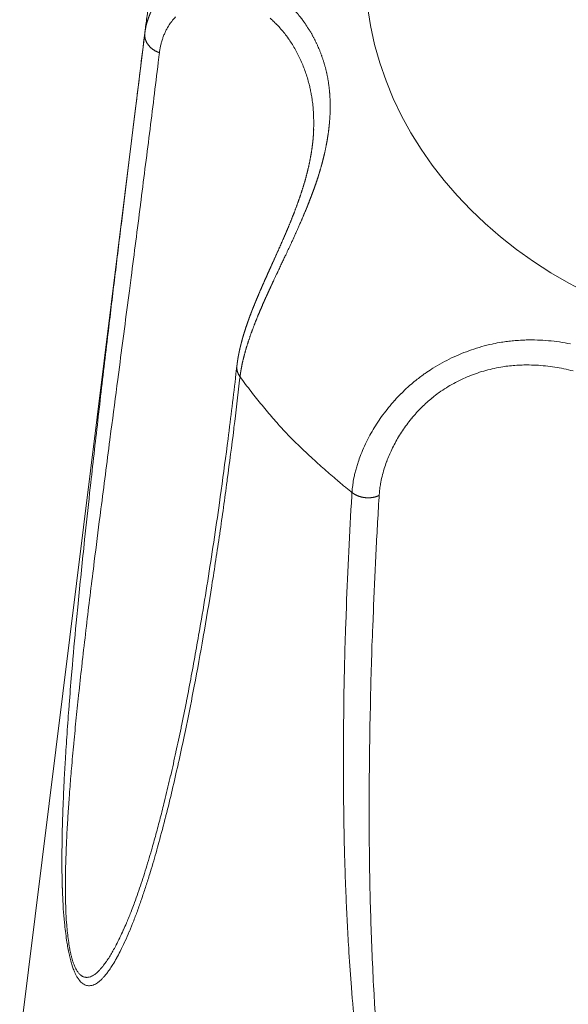
# Model space of a CAD drawing. Units: millimetres. Extents: x -283 to 3357, y -1635 to 3736.
# Drawn here: x 1210 to 1215, y -327 to -318 of the extents above; entities that cross this region are included whole.
import ezdxf

# ---------------------------------------------------------------- set-up
doc = ezdxf.new("R2010")
doc.units = ezdxf.units.MM
doc.header["$LTSCALE"] = 254
doc.layers.get('0').update_dxf_attribs({"lineweight": 0})
doc.layers.add('Visible Edges(A H Standard)', color=7, linetype='Continuous', lineweight=0)
doc.layers.add('Visible Tangent Edges(A H Standard)', color=7, linetype='Continuous', lineweight=0)

# ---------------------------------------------------------------- blocks, each defined once
blk = doc.blocks.new('グループ-29')
at = {"layer": 'Visible Edges(A H Standard)', "color": 0, "lineweight": 0}
blk.add_line((-306.197, -1378.8116), (-307.3197, -1387.8585), dxfattribs=at)
at = {"layer": 'Visible Edges(A H Standard)', "color": 0, "lineweight": 0, "flags": 128}
for points in [[(-306.197, -1378.8116, -0.006575), (-306.1793, -1378.6832), (-306.1779, -1378.6741, -0.008741), (-306.1532, -1378.5281), (-306.1513, -1378.5177, -0.008706), (-306.1173, -1378.352, -0.008667), (-306.0775, -1378.1877, -0.008617), (-306.0322, -1378.025, -0.008566), (-305.9813, -1377.864, -0.008507), (-305.9251, -1377.705), (-305.9248, -1377.7043, -0.008442), (-305.8637, -1377.5487), (-305.8634, -1377.5481, -0.008242), (-305.7977, -1377.3958), (-305.7972, -1377.3946)], [(-305.3797, -1381.827), (-305.3881, -1381.9007, -0.003801), (-305.4588, -1382.4799), (-305.4666, -1382.5401, -0.002477), (-305.5284, -1382.9982), (-305.5359, -1383.0518, -0.002841), (-305.587, -1383.4022), (-305.5874, -1383.4048, -0.001512), (-305.6407, -1383.7497), (-305.6409, -1383.751, -0.003295), (-305.6971, -1384.0927), (-305.7071, -1384.151, -0.001846), (-305.7464, -1384.3755), (-305.7466, -1384.3766, -0.001997), (-305.7872, -1384.5987, -0.002169), (-305.8297, -1384.8204), (-305.8311, -1384.8275, -0.00266), (-305.8773, -1385.0569), (-305.8791, -1385.0654, -0.002626), (-305.9242, -1385.2772), (-305.9246, -1385.2792, -0.002985), (-305.9712, -1385.4867), (-305.9716, -1385.4888, -0.003382), (-306.0198, -1385.6915), (-306.0264, -1385.718, -0.003852), (-306.0641, -1385.8669), (-306.0647, -1385.8695, -0.002052), (-306.1028, -1386.0128), (-306.1031, -1386.0138, -0.004758), (-306.1426, -1386.1546), (-306.1495, -1386.1786, -0.002797), (-306.1769, -1386.2709), (-306.1772, -1386.2717, -0.003044), (-306.2052, -1386.3621), (-306.2054, -1386.3629, -0.00335), (-306.234, -1386.4512), (-306.2343, -1386.4522, -0.003789), (-306.2635, -1386.538), (-306.2639, -1386.5392, -0.004332), (-306.2936, -1386.6222), (-306.2976, -1386.6333, -0.005033), (-306.3205, -1386.6936), (-306.3223, -1386.6983, -0.002781), (-306.3424, -1386.7489, -0.005047), (-306.3633, -1386.7992), (-306.3657, -1386.8049), (-306.3667, -1386.8072)]]:
    blk.add_lwpolyline(points, format="xyb", dxfattribs=at)
at = {"layer": 'Visible Edges(A H Standard)', "color": 0, "lineweight": 0}
blk.add_rational_spline([(-304.6942, -1379.7181), (-304.6944, -1379.7215), (-304.6945, -1379.7249), (-304.696, -1379.7637), (-304.6997, -1379.8023), (-304.6999, -1379.8045), (-304.7001, -1379.8067), (-304.7034, -1379.8409), (-304.7079, -1379.8749), (-304.7125, -1379.909), (-304.7184, -1379.9428), (-304.7184, -1379.9432), (-304.7185, -1379.9436), (-304.7245, -1379.9782), (-304.7316, -1380.0125), (-304.7319, -1380.0138), (-304.7322, -1380.015), (-304.7391, -1380.0484), (-304.7472, -1380.0815), (-304.7473, -1380.0819), (-304.7474, -1380.0824), (-304.7553, -1380.1146), (-304.764, -1380.1466), (-304.7727, -1380.1786), (-304.7823, -1380.2104), (-304.7826, -1380.2111), (-304.7828, -1380.2119), (-304.7928, -1380.2452), (-304.8037, -1380.2783), (-304.8037, -1380.2785), (-304.8038, -1380.2788), (-304.8148, -1380.3124), (-304.8266, -1380.3458), (-304.8266, -1380.346), (-304.8267, -1380.3462), (-304.8386, -1380.3801), (-304.8511, -1380.4137), (-304.8513, -1380.4143), (-304.8516, -1380.4149), (-304.864, -1380.4481), (-304.8769, -1380.4812), (-304.8899, -1380.5142), (-304.9033, -1380.5471), (-304.9036, -1380.5478), (-304.9039, -1380.5486), (-304.9179, -1380.583), (-304.9324, -1380.6172), (-304.9329, -1380.6184), (-304.9335, -1380.6197), (-304.9473, -1380.6524), (-304.9615, -1380.685), (-304.9756, -1380.7175), (-304.99, -1380.75), (-304.99, -1380.7501), (-304.99, -1380.7501), (-305.0044, -1380.7825), (-305.0188, -1380.8148), (-305.0333, -1380.8471), (-305.0479, -1380.8793), (-305.0635, -1380.9139), (-305.0791, -1380.9484), (-305.0911, -1380.9751), (-305.1031, -1381.0019), (-305.1151, -1381.0286), (-305.1269, -1381.055), (-305.1386, -1381.0814), (-305.1502, -1381.1078), (-305.154, -1381.1165), (-305.1579, -1381.1253), (-305.1692, -1381.1511), (-305.1803, -1381.177), (-305.1813, -1381.1794), (-305.1822, -1381.1817), (-305.1913, -1381.203), (-305.2003, -1381.2243), (-305.2092, -1381.2456), (-305.218, -1381.267), (-305.22, -1381.2721), (-305.2221, -1381.2772), (-305.235, -1381.3088), (-305.2472, -1381.3406), (-305.25, -1381.3479), (-305.2528, -1381.3551), (-305.2624, -1381.3799), (-305.2715, -1381.4049), (-305.2716, -1381.4052), (-305.2717, -1381.4055), (-305.2805, -1381.43), (-305.2891, -1381.4545), (-305.2891, -1381.4547), (-305.2892, -1381.4548), (-305.2976, -1381.479), (-305.3054, -1381.5035), (-305.3055, -1381.5038), (-305.3056, -1381.5041), (-305.3132, -1381.5279), (-305.3205, -1381.5518), (-305.3206, -1381.552), (-305.3206, -1381.5522), (-305.3278, -1381.5758), (-305.3342, -1381.5996), (-305.3353, -1381.6037), (-305.3364, -1381.6078), (-305.3407, -1381.6234), (-305.3446, -1381.639), (-305.3485, -1381.6547), (-305.3522, -1381.6704), (-305.353, -1381.6741), (-305.3539, -1381.6778), (-305.3592, -1381.7009), (-305.3637, -1381.7241), (-305.3642, -1381.727), (-305.3647, -1381.7298), (-305.3692, -1381.7534), (-305.3729, -1381.7771), (-305.3767, -1381.8008), (-305.3794, -1381.8247), (-305.3795, -1381.8256), (-305.3796, -1381.8266), (-305.3797, -1381.8268), (-305.3797, -1381.827)], [1, 1, 1, 0.99962493242, 1, 1, 1, 0.999807585969, 1, 0.999827346938, 1, 1, 1, 0.999845745263, 1, 1, 1, 0.999862718068, 1, 1, 1, 0.99990770089, 1, 0.999911993003, 1, 1, 1, 0.999929822113, 1, 1, 1, 0.999943930659, 1, 1, 1, 0.999955322464, 1, 1, 1, 0.99996461562, 1, 0.999975181934, 1, 1, 1, 0.999978640065, 1, 1, 1, 0.999989561236, 1, 0.999994045179, 1, 1, 1, 0.999997246014, 1, 0.99999909449, 1, 1, 1, 0.999999240019, 1, 1, 1, 0.999994646646, 1, 1, 1, 0.999988447694, 1, 1, 1, 0.999995653361, 1, 0.999987125721, 1, 1, 1, 0.999953834468, 1, 1, 1, 0.999944576196, 1, 1, 1, 0.999983421692, 1, 1, 1, 0.999915637966, 1, 1, 1, 0.999974983579, 1, 1, 1, 0.999874810424, 1, 1, 1, 0.999961964598, 1, 0.999959121562, 1, 1, 1, 0.999796494799, 1, 1, 1, 0.999873347825, 1, 0.99978485331, 1, 1, 1, 1, 1], degree=2, knots=[0, 0, 0, 1, 1, 2, 2, 3, 3, 4, 4, 5, 5, 6, 6, 7, 7, 8, 8, 9, 9, 10, 10, 11, 11, 12, 12, 13, 13, 14, 14, 15, 15, 16, 16, 17, 17, 18, 18, 19, 19, 20, 20, 21, 21, 22, 22, 23, 23, 24, 24, 25, 25, 26, 26, 27, 27, 28, 28, 29, 29, 30, 30, 31, 31, 32, 32, 33, 33, 34, 34, 35, 35, 36, 36, 37, 37, 38, 38, 39, 39, 40, 40, 41, 41, 42, 42, 43, 43, 44, 44, 45, 45, 46, 46, 47, 47, 48, 48, 49, 49, 50, 50, 51, 51, 52, 52, 53, 53, 54, 54, 55, 55, 56, 56, 57, 57, 58, 58, 59, 59, 60, 60, 60], dxfattribs=at)
at = {"layer": 'Visible Tangent Edges(A H Standard)', "color": 0, "lineweight": 0, "flags": 128}
for points in [[(-306.0718, -1379.0308), (-306.071, -1379.0243, -0.016822), (-306.0659, -1378.9921, -0.009086), (-306.0592, -1378.9602), (-306.059, -1378.9596, -0.018515), (-306.0503, -1378.9273), (-306.0503, -1378.9272, -0.009393), (-306.0399, -1378.8957), (-306.0399, -1378.8957, -0.019111), (-306.0278, -1378.865), (-306.0277, -1378.8649, -0.009688), (-306.0139, -1378.8352), (-306.0139, -1378.8352, -0.01966), (-305.9985, -1378.8064), (-305.9957, -1378.8017, -0.009966), (-305.9843, -1378.7832, -0.010019), (-305.9722, -1378.7651), (-305.9704, -1378.7626, -0.016273), (-305.9537, -1378.7404), (-305.9517, -1378.7378, -0.016575), (-305.9292, -1378.7117)], [(-305.0842, -1378.7224, -0.008833), (-305.0554, -1378.7482), (-305.0546, -1378.7489, -0.01352), (-305.0254, -1378.7775), (-305.0216, -1378.7815, -0.013067), (-304.9865, -1378.8197), (-304.9864, -1378.8199, -0.01264), (-304.9531, -1378.8601), (-304.953, -1378.8603, -0.012253), (-304.9215, -1378.9025), (-304.9213, -1378.9027, -0.011906), (-304.8917, -1378.9467), (-304.8916, -1378.9469, -0.011601), (-304.8638, -1378.9926), (-304.8637, -1378.9928, -0.011339), (-304.8379, -1379.0401), (-304.8378, -1379.0403, -0.01112), (-304.8139, -1379.089), (-304.8139, -1379.0892, -0.010944), (-304.7921, -1379.1392), (-304.792, -1379.1394, -0.010809), (-304.7723, -1379.1907), (-304.7722, -1379.1908, -0.010717), (-304.7546, -1379.2431), (-304.7545, -1379.2436, -0.010659), (-304.7393, -1379.2962), (-304.7375, -1379.3029, -0.010329), (-304.7277, -1379.3428, -0.005466), (-304.7193, -1379.3829), (-304.7192, -1379.3835, -0.010677), (-304.7118, -1379.425), (-304.7107, -1379.432, -0.010374), (-304.7032, -1379.488), (-304.7031, -1379.4882, -0.010061), (-304.6979, -1379.5449), (-304.6979, -1379.5452, -0.009739), (-304.6948, -1379.6026), (-304.6948, -1379.6035, -0.009407), (-304.6939, -1379.6603), (-304.6939, -1379.6611, -0.008513), (-304.6951, -1379.7163), (-304.6952, -1379.7182)], [(-306.197, -1378.8116, 0.002682), (-306.2023, -1378.8562, 0.002682)], [(-306.2023, -1378.8562, 0.000084), (-306.2853, -1379.5272), (-306.2969, -1379.6212, 0.000349), (-306.3931, -1380.4039), (-306.4117, -1380.5566, 0.000314), (-306.4697, -1381.0339, 0.000315), (-306.5271, -1381.5113), (-306.5345, -1381.5732, 0.000961), (-306.6053, -1382.1745), (-306.6177, -1382.282, 0.001112), (-306.685, -1382.8748), (-306.6948, -1382.963, 0.001541), (-306.7398, -1383.3797), (-306.7478, -1383.456, 0.000809), (-306.7751, -1383.7203, 0.001122), (-306.8014, -1383.9848), (-306.8096, -1384.0688, 0.00294), (-306.8491, -1384.5015), (-306.8565, -1384.5889, 0.002028), (-306.8781, -1384.855), (-306.879, -1384.8667, 0.002075), (-306.8968, -1385.1097), (-306.8972, -1385.1159, 0.002391), (-306.912, -1385.3466), (-306.9131, -1385.3659, 0.002408), (-306.9235, -1385.5582), (-306.9241, -1385.5686, 0.002461), (-306.9317, -1385.7401, 0.00294), (-306.9375, -1385.9117), (-306.9383, -1385.9412, 0.005045), (-306.9421, -1386.1517), (-306.9423, -1386.1789, 0.004328), (-306.9421, -1386.335, 0.005699), (-306.9389, -1386.4911), (-306.9388, -1386.4937, 0.00677), (-306.9314, -1386.6549), (-306.93, -1386.6781, 0.011024), (-306.92, -1386.8004), (-306.9177, -1386.8225, 0.00612), (-306.9086, -1386.9004), (-306.9085, -1386.9016, 0.007207), (-306.8977, -1386.9769), (-306.896, -1386.9873, 0.009087), (-306.8864, -1387.0415), (-306.8861, -1387.0434, 0.005205), (-306.8757, -1387.0936), (-306.8755, -1387.0947, 0.013778), (-306.8638, -1387.1421), (-306.8629, -1387.1454, 0.00885), (-306.851, -1387.1857), (-306.8503, -1387.1878, 0.020194), (-306.8376, -1387.2232), (-306.8362, -1387.2265, 0.009564), (-306.8243, -1387.2544), (-306.8238, -1387.2555, 0.023965), (-306.8112, -1387.2802), (-306.8084, -1387.2852, 0.014295), (-306.8, -1387.299, 0.015007), (-306.7908, -1387.3123), (-306.7892, -1387.3143, 0.036087), (-306.7755, -1387.3304), (-306.7729, -1387.333, 0.042897), (-306.7566, -1387.3468), (-306.7556, -1387.3475, 0.047274), (-306.7393, -1387.3569), (-306.7383, -1387.3574, 0.046971), (-306.7226, -1387.3629, 0.039399), (-306.7062, -1387.3656), (-306.7053, -1387.3656, 0.054523), (-306.6868, -1387.3652), (-306.6853, -1387.365, 0.048929), (-306.6643, -1387.36), (-306.6642, -1387.36, 0.040444), (-306.6441, -1387.3513), (-306.6437, -1387.3511, 0.031896), (-306.6243, -1387.339), (-306.6238, -1387.3387, 0.024515), (-306.6049, -1387.3238), (-306.6044, -1387.3234, 0.018638), (-306.5859, -1387.306), (-306.5855, -1387.3056, 0.013627), (-306.5673, -1387.2862), (-306.5646, -1387.2831, 0.016747), (-306.5424, -1387.2563), (-306.542, -1387.2558, 0.010036), (-306.5206, -1387.2269), (-306.5177, -1387.2229, 0.016003), (-306.4924, -1387.1847), (-306.4876, -1387.177, 0.012116), (-306.4554, -1387.1219), (-306.4543, -1387.1199, 0.00928), (-306.4223, -1387.0595), (-306.4189, -1387.0529, 0.009625), (-306.3828, -1386.978), (-306.3798, -1386.9715, 0.00809), (-306.3406, -1386.8823), (-306.3399, -1386.8804, 0.006826), (-306.3018, -1386.7863), (-306.3012, -1386.7847, 0.005775), (-306.2643, -1386.6862), (-306.2637, -1386.6847, 0.004885), (-306.2279, -1386.5826), (-306.2274, -1386.5813, 0.004134), (-306.1926, -1386.4759), (-306.1922, -1386.4748, 0.003512), (-306.1583, -1386.3668), (-306.1451, -1386.3237, 0.007308), (-306.0884, -1386.1284), (-306.077, -1386.0868, 0.004916), (-306.0147, -1385.8507), (-306.0136, -1385.8465, 0.004171), (-305.9577, -1385.6177, 0.003068), (-305.905, -1385.3881), (-305.9037, -1385.382, 0.003099), (-305.8512, -1385.1397), (-305.8399, -1385.0859, 0.004526), (-305.7696, -1384.7352), (-305.7611, -1384.6908, 0.004051), (-305.6806, -1384.25), (-305.6799, -1384.2456, 0.003633), (-305.6046, -1383.7947), (-305.604, -1383.7907, 0.003258), (-305.5338, -1383.3308), (-305.5332, -1383.3272, 0.002919), (-305.4677, -1382.8593), (-305.4656, -1382.8437, 0.002604), (-305.4076, -1382.3936), (-305.4059, -1382.3797, 0.00204), (-305.3554, -1381.9569), (-305.3519, -1381.9266)], [(-306.3667, -1386.8077, -0.004574), (-306.3933, -1386.8679), (-306.3943, -1386.8702, -0.00653), (-306.4244, -1386.9345), (-306.4264, -1386.9385, -0.007454), (-306.4579, -1387.0013), (-306.4623, -1387.0098, -0.009972), (-306.4869, -1387.0547), (-306.4876, -1387.0558, -0.005783), (-306.5122, -1387.0977, -0.014535), (-306.5386, -1387.1386), (-306.5452, -1387.1482, -0.01296), (-306.5671, -1387.1785), (-306.5698, -1387.1819, -0.010446), (-306.5877, -1387.2043), (-306.5881, -1387.2048, -0.01396), (-306.6062, -1387.2253), (-306.6067, -1387.2258, -0.018282), (-306.6251, -1387.2441), (-306.6278, -1387.2466, -0.024149), (-306.6421, -1387.2586), (-306.6437, -1387.2598, -0.01443), (-306.6557, -1387.2684, -0.024982), (-306.6683, -1387.276), (-306.6705, -1387.2772, -0.041227), (-306.6886, -1387.2851), (-306.691, -1387.2859, -0.049178), (-306.7091, -1387.2901), (-306.7104, -1387.2902, -0.044191), (-306.7264, -1387.2909), (-306.7283, -1387.2908, -0.051982), (-306.7405, -1387.289, -0.028315), (-306.7523, -1387.2852), (-306.7528, -1387.285, -0.055008), (-306.7647, -1387.2789), (-306.7682, -1387.2766, -0.042935), (-306.7799, -1387.2673), (-306.7809, -1387.2663, -0.021804), (-306.7894, -1387.2575, -0.019811), (-306.7972, -1387.248), (-306.7976, -1387.2475, -0.017658), (-306.8053, -1387.2365), (-306.8056, -1387.236, -0.015657), (-306.8133, -1387.2233), (-306.8136, -1387.2227, -0.014381), (-306.8212, -1387.2084), (-306.8244, -1387.2016, -0.026667), (-306.8366, -1387.173), (-306.8389, -1387.1668, -0.011913), (-306.8472, -1387.142, -0.009782), (-306.8545, -1387.1168), (-306.8547, -1387.116, -0.008434), (-306.8615, -1387.0889), (-306.8635, -1387.0804, -0.01283), (-306.8726, -1387.0361), (-306.8742, -1387.0268, -0.009685), (-306.8843, -1386.9633), (-306.8846, -1386.9614, -0.007744), (-306.8929, -1386.8937), (-306.8931, -1386.8924, -0.006593), (-306.8997, -1386.822), (-306.9014, -1386.8017, -0.011486), (-306.9078, -1386.6903), (-306.9085, -1386.6693, -0.007006), (-306.9116, -1386.5202), (-306.9117, -1386.5183, -0.005789), (-306.911, -1386.3731), (-306.9107, -1386.354, -0.00432), (-306.908, -1386.2471, -0.001545), (-306.9041, -1386.1403), (-306.9036, -1386.1289, -0.003653), (-306.8975, -1385.9993), (-306.8958, -1385.9688, -0.002867), (-306.8861, -1385.8071, -0.002381), (-306.8747, -1385.6454), (-306.8737, -1385.6329, -0.002352), (-306.8587, -1385.4462), (-306.8572, -1385.4277, -0.002211), (-306.8372, -1385.2041), (-306.8366, -1385.1979, -0.001872), (-306.8145, -1384.9716, -0.001472), (-306.7909, -1384.7455), (-306.7895, -1384.7331, -0.00135), (-306.7619, -1384.4823), (-306.7603, -1384.4677, -0.001175), (-306.7283, -1384.1907), (-306.7281, -1384.1885, -0.000948), (-306.6955, -1383.916, -0.000716), (-306.662, -1383.6436), (-306.6536, -1383.5758, -0.000929), (-306.602, -1383.1678), (-306.5942, -1383.107, -0.000335), (-306.5545, -1382.7987, -0.000231), (-306.5144, -1382.4905), (-306.5043, -1382.4127, -0.000125), (-306.4437, -1381.949), (-306.4293, -1381.8395, 0.000237), (-306.3402, -1381.1568), (-306.3248, -1381.0381, 0.000647), (-306.2417, -1380.3923), (-306.2409, -1380.3862, 0.000482), (-306.1607, -1379.7524, 0.000951), (-306.0824, -1379.1184), (-306.0736, -1379.0456), (-306.0718, -1379.0308)], [(-302.4014, -1381.6322, 0.014079), (-302.4984, -1381.6151), (-302.4986, -1381.6151, 0.014235), (-302.5969, -1381.6035), (-302.5972, -1381.6035, 0.014416), (-302.6965, -1381.5975), (-302.6967, -1381.5975, 0.014614), (-302.7967, -1381.5973), (-302.8095, -1381.5976, 0.014829), (-302.8852, -1381.602), (-302.8955, -1381.6028, 0.007457), (-302.9504, -1381.6084, 0.009669), (-303.0052, -1381.6159), (-303.0162, -1381.6176, 0.015023), (-303.0923, -1381.6319), (-303.1011, -1381.6338, 0.014626), (-303.1937, -1381.6569), (-303.1939, -1381.6569, 0.014361), (-303.2853, -1381.6855), (-303.2854, -1381.6855, 0.014213), (-303.3752, -1381.7192), (-303.3752, -1381.7193, 0.014186), (-303.4628, -1381.758), (-303.463, -1381.7581, 0.014278), (-303.5479, -1381.8016), (-303.5482, -1381.8017, 0.014492), (-303.6301, -1381.8498), (-303.6403, -1381.8562, 0.014853), (-303.6992, -1381.8956), (-303.7066, -1381.9008, 0.007604), (-303.7491, -1381.9321, 0.009567), (-303.7904, -1381.9647), (-303.796, -1381.9693, 0.011733), (-303.847, -1382.0132), (-303.8521, -1382.0179, 0.01306), (-303.9109, -1382.0739), (-303.9129, -1382.0758, 0.012726), (-303.9708, -1382.137), (-303.9712, -1382.1375, 0.012456), (-304.0251, -1382.2004), (-304.0256, -1382.201, 0.012253), (-304.0754, -1382.2653), (-304.0758, -1382.266, 0.012136), (-304.1215, -1382.3313), (-304.122, -1382.3321, 0.012111), (-304.1635, -1382.3981, 0.012155), (-304.2018, -1382.466), (-304.2038, -1382.4699, 0.015603), (-304.2408, -1382.545), (-304.2414, -1382.5464, 0.01283), (-304.2728, -1382.6206), (-304.2757, -1382.6279, 0.016164), (-304.2974, -1382.6888), (-304.3009, -1382.6997, 0.008422), (-304.313, -1382.7397), (-304.3131, -1382.7402, 0.008625), (-304.3236, -1382.7797, 0.008786), (-304.3327, -1382.8196), (-304.3346, -1382.8287, 0.018711), (-304.3446, -1382.8873), (-304.3459, -1382.8967, 0.016319), (-304.3519, -1382.9575), (-304.3521, -1382.9598)], [(-304.1093, -1382.9862, -0.010154), (-304.106, -1382.9466), (-304.1055, -1382.9412, -0.017073), (-304.0985, -1382.8909), (-304.0971, -1382.883, -0.016173), (-304.0836, -1382.8176), (-304.0833, -1382.8164, -0.015486), (-304.065, -1382.7497), (-304.0634, -1382.7445, -0.014859), (-304.043, -1382.6847), (-304.042, -1382.682, -0.010576), (-304.0207, -1382.6285, -0.01185), (-303.9971, -1382.5761), (-303.9961, -1382.5741, -0.011726), (-303.968, -1382.5189), (-303.9677, -1382.5183, -0.011724), (-303.9363, -1382.4633), (-303.936, -1382.4628, -0.01181), (-303.9015, -1382.4083), (-303.9012, -1382.4079, -0.011975), (-303.8635, -1382.3542), (-303.8632, -1382.3538, -0.012211), (-303.8223, -1382.3012), (-303.822, -1382.3009, -0.012507), (-303.778, -1382.2497), (-303.7777, -1382.2494, -0.012856), (-303.7305, -1382.1999), (-303.7274, -1382.1968, -0.013261), (-303.683, -1382.1548, -0.010232), (-303.6367, -1382.115), (-303.6338, -1382.1126, -0.017502), (-303.5794, -1382.0708), (-303.5729, -1382.0662, -0.015164), (-303.5095, -1382.0238, -0.014818), (-303.4437, -1381.9852), (-303.4435, -1381.9851, -0.014558), (-303.3752, -1381.9503), (-303.375, -1381.9502, -0.014386), (-303.3044, -1381.9193), (-303.3043, -1381.9192, -0.0143), (-303.2317, -1381.8923), (-303.2316, -1381.8922, -0.014301), (-303.1573, -1381.8694), (-303.1573, -1381.8694, -0.014386), (-303.0817, -1381.8508), (-303.0816, -1381.8508, -0.014568), (-303.0049, -1381.8366), (-302.9935, -1381.8348, -0.016666), (-302.9289, -1381.827), (-302.9278, -1381.8269, -0.007136), (-302.8651, -1381.8223, -0.013961), (-302.8023, -1381.8203), (-302.7919, -1381.8203, -0.013549), (-302.7082, -1381.8223, -0.013163), (-302.6248, -1381.8288, -0.01281), (-302.5419, -1381.8396, -0.012497), (-302.4596, -1381.8545, -0.012228), (-302.3782, -1381.8735)], [(-304.3521, -1382.9598), (-304.354, -1382.9902, 0.006305), (-304.4026, -1383.9808), (-304.4082, -1384.1336, 0.006187), (-304.4247, -1384.8195), (-304.4263, -1384.957, 0.002889), (-304.4288, -1385.3682, 0.003255), (-304.4262, -1385.7793), (-304.4261, -1385.7823, 0.003602), (-304.4179, -1386.194), (-304.4161, -1386.2594, 0.003831), (-304.4063, -1386.5403), (-304.4053, -1386.5642, 0.00158), (-304.3946, -1386.7972, 0.003513), (-304.3815, -1387.0301), (-304.379, -1387.07, 0.003912), (-304.3569, -1387.3825), (-304.353, -1387.4312, 0.006607), (-304.3184, -1387.8075)], [(-304.1316, -1387.792, -0.003924), (-304.152, -1387.4914), (-304.1527, -1387.4796, -0.0035), (-304.1693, -1387.167), (-304.1693, -1387.1656, -0.003117), (-304.1816, -1386.8556, -0.002693), (-304.1904, -1386.5454), (-304.1905, -1386.5409, -0.002598), (-304.1961, -1386.2216), (-304.1964, -1386.1949, -0.003022), (-304.1987, -1385.8222), (-304.1987, -1385.8, -0.002704), (-304.1966, -1385.3892, -0.002369), (-304.1903, -1384.9786), (-304.1876, -1384.8414, -0.00501), (-304.167, -1384.1567), (-304.1614, -1384.0176, -0.002572), (-304.1384, -1383.5091), (-304.1383, -1383.5078, -0.002484), (-304.1103, -1383.002), (-304.1093, -1382.9862)]]:
    blk.add_lwpolyline(points, format="xyb", dxfattribs=at)
at = {"layer": 'Visible Tangent Edges(A H Standard)', "color": 0, "lineweight": 0}
blk.add_ellipse((-300.1073, -1378.2711), major_axis=(4.1263, 0), ratio=0.824126, dxfattribs=at)
blk.add_rational_spline([(-305.3519, -1381.9266), (-305.3514, -1381.9224), (-305.3509, -1381.9182), (-305.3486, -1381.8987), (-305.3455, -1381.8794), (-305.3423, -1381.8601), (-305.3388, -1381.8408), (-305.3385, -1381.8394), (-305.3382, -1381.8381), (-305.3341, -1381.8161), (-305.3291, -1381.7943), (-305.3282, -1381.7901), (-305.3272, -1381.786), (-305.3203, -1381.7559), (-305.3122, -1381.7261), (-305.312, -1381.7254), (-305.3119, -1381.7247), (-305.3035, -1381.6935), (-305.2941, -1381.6626), (-305.2939, -1381.662), (-305.2937, -1381.6613), (-305.2839, -1381.6291), (-305.2732, -1381.5971), (-305.273, -1381.5965), (-305.2727, -1381.5958), (-305.2616, -1381.5626), (-305.2497, -1381.5296), (-305.2494, -1381.529), (-305.2492, -1381.5284), (-305.2368, -1381.4942), (-305.2237, -1381.4602), (-305.2235, -1381.4596), (-305.2232, -1381.459), (-305.2096, -1381.4239), (-305.1953, -1381.389), (-305.194, -1381.3857), (-305.1926, -1381.3823), (-305.1801, -1381.3519), (-305.1671, -1381.3217), (-305.1667, -1381.3207), (-305.1663, -1381.3197), (-305.1542, -1381.2915), (-305.1418, -1381.2634), (-305.1294, -1381.2353), (-305.1167, -1381.2073), (-305.1158, -1381.2054), (-305.1149, -1381.2034), (-305.103, -1381.177), (-305.0909, -1381.1507), (-305.0788, -1381.1244), (-305.0665, -1381.0982), (-305.0633, -1381.0912), (-305.06, -1381.0842), (-305.0413, -1381.044), (-305.0223, -1381.0039), (-305.019, -1380.9968), (-305.0156, -1380.9896), (-304.9899, -1380.9352), (-304.9704, -1380.8939), (-304.9509, -1380.8525), (-304.9315, -1380.8111), (-304.9314, -1380.8109), (-304.9313, -1380.8106), (-304.9116, -1380.7687), (-304.8923, -1380.7267), (-304.8922, -1380.7266), (-304.8922, -1380.7265), (-304.8728, -1380.6843), (-304.8536, -1380.642), (-304.8536, -1380.6419), (-304.8536, -1380.6419), (-304.8344, -1380.5994), (-304.8158, -1380.5567), (-304.8127, -1380.5496), (-304.8096, -1380.5424), (-304.7972, -1380.5141), (-304.7852, -1380.4856), (-304.7852, -1380.4855), (-304.7851, -1380.4855), (-304.7731, -1380.4571), (-304.7615, -1380.4287), (-304.7614, -1380.4286), (-304.7614, -1380.4285), (-304.7498, -1380.4002), (-304.7385, -1380.3718), (-304.7385, -1380.3717), (-304.7384, -1380.3715), (-304.7272, -1380.3433), (-304.7165, -1380.3149), (-304.7164, -1380.3148), (-304.7164, -1380.3147), (-304.7057, -1380.2865), (-304.6954, -1380.2582), (-304.6851, -1380.2299), (-304.6754, -1380.2015), (-304.6749, -1380.2003), (-304.6745, -1380.1991), (-304.6639, -1380.1682), (-304.654, -1380.1371), (-304.6516, -1380.1294), (-304.6492, -1380.1217), (-304.6373, -1380.0843), (-304.6268, -1380.0464), (-304.625, -1380.0398), (-304.6232, -1380.0333), (-304.6164, -1380.0084), (-304.6101, -1379.9835), (-304.6038, -1379.9585), (-304.598, -1379.9335), (-304.5966, -1379.9275), (-304.5953, -1379.9216), (-304.5867, -1379.8846), (-304.5799, -1379.8473), (-304.5793, -1379.844), (-304.5787, -1379.8407), (-304.571, -1379.7989), (-304.5648, -1379.7567), (-304.5587, -1379.7146), (-304.5547, -1379.6722), (-304.5544, -1379.6691), (-304.5541, -1379.6661), (-304.5497, -1379.6195), (-304.5478, -1379.5728), (-304.5478, -1379.5724), (-304.5478, -1379.5719), (-304.546, -1379.5262), (-304.5469, -1379.4803), (-304.5469, -1379.48), (-304.5469, -1379.4796), (-304.5478, -1379.4345), (-304.5515, -1379.3896), (-304.5515, -1379.3893), (-304.5515, -1379.3889), (-304.5552, -1379.3447), (-304.5617, -1379.3009), (-304.5619, -1379.2998), (-304.562, -1379.2987), (-304.5682, -1379.2571), (-304.5773, -1379.2159), (-304.5775, -1379.215), (-304.5777, -1379.2141), (-304.5864, -1379.1748), (-304.5975, -1379.1362), (-304.5976, -1379.1361), (-304.5976, -1379.136), (-304.6087, -1379.0975), (-304.6222, -1379.0598), (-304.6222, -1379.0598), (-304.6222, -1379.0597), (-304.6357, -1379.0221), (-304.6515, -1378.9855), (-304.6515, -1378.9854), (-304.6515, -1378.9854), (-304.6673, -1378.9489), (-304.6853, -1378.9134), (-304.6853, -1378.9134), (-304.6854, -1378.9133), (-304.7033, -1378.878), (-304.7235, -1378.844), (-304.7236, -1378.8439), (-304.7236, -1378.8439), (-304.7437, -1378.8099), (-304.766, -1378.7774), (-304.7688, -1378.7732), (-304.7716, -1378.7691), (-304.7883, -1378.7448), (-304.8065, -1378.7216), (-304.8065, -1378.7216), (-304.8065, -1378.7215), (-304.8247, -1378.6984), (-304.8437, -1378.6759), (-304.8626, -1378.6534), (-304.8831, -1378.6322), (-304.8899, -1378.6251), (-304.8968, -1378.618), (-304.9171, -1378.597), (-304.9388, -1378.5774), (-304.9393, -1378.5769), (-304.9399, -1378.5764), (-304.9606, -1378.5578), (-304.9819, -1378.5399), (-305.0032, -1378.522), (-305.0258, -1378.5057), (-305.0293, -1378.5032), (-305.0328, -1378.5006), (-305.0619, -1378.4796), (-305.0924, -1378.4607), (-305.0926, -1378.4606), (-305.0927, -1378.4605), (-305.1229, -1378.4418), (-305.1544, -1378.4252), (-305.1585, -1378.4231), (-305.1625, -1378.421), (-305.1859, -1378.4086), (-305.2101, -1378.398), (-305.2103, -1378.3979), (-305.2104, -1378.3979), (-305.2344, -1378.3874), (-305.2587, -1378.3777), (-305.2588, -1378.3777), (-305.2588, -1378.3777), (-305.283, -1378.3681), (-305.3077, -1378.3603), (-305.3079, -1378.3603), (-305.3081, -1378.3602), (-305.3325, -1378.3526), (-305.3571, -1378.3458), (-305.3572, -1378.3458), (-305.3573, -1378.3458), (-305.3818, -1378.3391), (-305.4067, -1378.3343), (-305.4069, -1378.3342), (-305.4071, -1378.3342), (-305.4316, -1378.3295), (-305.4562, -1378.3258), (-305.4563, -1378.3258), (-305.4564, -1378.3258), (-305.4808, -1378.3221), (-305.5055, -1378.3204), (-305.5057, -1378.3204), (-305.506, -1378.3204), (-305.5301, -1378.3188), (-305.5543, -1378.3182), (-305.5784, -1378.3176), (-305.6026, -1378.3192), (-305.6066, -1378.3195), (-305.6107, -1378.3198), (-305.6399, -1378.3218), (-305.6688, -1378.3261), (-305.6691, -1378.3262), (-305.6694, -1378.3262), (-305.6978, -1378.3305), (-305.7257, -1378.3371), (-305.7259, -1378.3372), (-305.7262, -1378.3372), (-305.7536, -1378.3437), (-305.7804, -1378.3525), (-305.7806, -1378.3526), (-305.7809, -1378.3526), (-305.8072, -1378.3613), (-305.8328, -1378.372), (-305.833, -1378.3721), (-305.8332, -1378.3722), (-305.8583, -1378.3828), (-305.8825, -1378.3955), (-305.8827, -1378.3956), (-305.8829, -1378.3957), (-305.9067, -1378.4082), (-305.9295, -1378.4226), (-305.9296, -1378.4227), (-305.9298, -1378.4228), (-305.9522, -1378.4371), (-305.9733, -1378.4532), (-305.9734, -1378.4533), (-305.9736, -1378.4534), (-305.9944, -1378.4693), (-306.0139, -1378.487), (-306.0141, -1378.4872), (-306.0143, -1378.4874), (-306.0333, -1378.5047), (-306.0507, -1378.5236), (-306.0517, -1378.5247), (-306.0527, -1378.5258), (-306.0681, -1378.5425), (-306.0819, -1378.5604), (-306.0833, -1378.5623), (-306.0847, -1378.5641), (-306.0957, -1378.5784), (-306.1057, -1378.5934), (-306.1062, -1378.5943), (-306.1068, -1378.5951), (-306.1156, -1378.6084), (-306.1237, -1378.6222), (-306.1319, -1378.636), (-306.1392, -1378.6502), (-306.141, -1378.6538), (-306.1429, -1378.6573), (-306.1539, -1378.6787), (-306.1626, -1378.7011), (-306.1626, -1378.7011), (-306.1626, -1378.7011), (-306.1713, -1378.7235), (-306.1787, -1378.7464), (-306.1787, -1378.7465), (-306.1788, -1378.7466), (-306.1863, -1378.7697), (-306.1914, -1378.7935), (-306.1922, -1378.7975), (-306.1931, -1378.8015), (-306.1986, -1378.8276), (-306.202, -1378.8542), (-306.2021, -1378.8552), (-306.2023, -1378.8562)], [1, 1, 1, 0.999750786676, 1, 0.999931800059, 1, 1, 1, 0.999780796299, 1, 1, 1, 0.999833738027, 1, 1, 1, 0.999872456229, 1, 1, 1, 0.999901633437, 1, 1, 1, 0.999923763667, 1, 1, 1, 0.999940689298, 1, 1, 1, 0.999953660231, 1, 1, 1, 0.999963986411, 1, 1, 1, 0.999987715024, 1, 0.999988169341, 1, 1, 1, 0.999995515081, 1, 0.999997142813, 1, 1, 1, 0.99999694705, 1, 1, 1, 1, 1, 0.999999554178, 1, 1, 1, 0.999992352777, 1, 1, 1, 0.999996189429, 1, 1, 1, 0.999970909778, 1, 1, 1, 0.999988327414, 1, 1, 1, 0.999985160567, 1, 1, 1, 0.999980974932, 1, 1, 1, 0.99997600159, 1, 1, 1, 0.999970084698, 1, 0.999963659356, 1, 1, 1, 0.999932537177, 1, 1, 1, 0.999808823402, 1, 1, 1, 0.99994655325, 1, 0.999944192015, 1, 1, 1, 0.999744665641, 1, 1, 1, 0.999837456066, 1, 0.999672512601, 1, 1, 1, 0.999622692526, 1, 1, 1, 0.999568975877, 1, 1, 1, 0.999511861063, 1, 1, 1, 0.999453997258, 1, 1, 1, 0.999400452631, 1, 1, 1, 0.999497979282, 1, 1, 1, 0.999501045468, 1, 1, 1, 0.99949942922, 1, 1, 1, 0.999493950413, 1, 1, 1, 0.999484525853, 1, 1, 1, 0.99947109414, 1, 1, 1, 0.999452783721, 1, 1, 1, 0.999859878949, 1, 0.999420460703, 1, 1, 1, 0.999394862517, 1, 1, 1, 0.999840739688, 1, 0.999353669653, 1, 1, 1, 0.999372645498, 1, 1, 1, 0.99937748537, 1, 1, 1, 0.999368315104, 1, 1, 1, 0.999839719194, 1, 1, 1, 0.999330115327, 1, 1, 1, 0.999826289011, 1, 1, 1, 0.999254624469, 1, 1, 1, 0.999802761373, 1, 1, 1, 0.999133888688, 1, 1, 1, 0.999766132159, 1, 0.998972485176, 1, 1, 1, 0.999141546045, 1, 1, 1, 0.999141874536, 1, 1, 1, 0.99914048866, 1, 1, 1, 0.999136338473, 1, 1, 1, 0.999127773842, 1, 1, 1, 0.999113378461, 1, 1, 1, 0.999091811009, 1, 1, 1, 0.999062207996, 1, 1, 1, 0.99902345846, 1, 1, 1, 0.999023164303, 1, 1, 1, 0.999408731904, 1, 1, 1, 0.999623286184, 1, 0.999624181561, 1, 1, 1, 0.998535739551, 1, 1, 1, 0.999639858242, 1, 1, 1, 0.998614801061, 1, 1, 1, 0.999129395889, 1, 1, 1], degree=2, knots=[0, 0, 0, 1, 1, 2, 2, 3, 3, 4, 4, 5, 5, 6, 6, 7, 7, 8, 8, 9, 9, 10, 10, 11, 11, 12, 12, 13, 13, 14, 14, 15, 15, 16, 16, 17, 17, 18, 18, 19, 19, 20, 20, 21, 21, 22, 22, 23, 23, 24, 24, 25, 25, 26, 26, 27, 27, 28, 28, 29, 29, 30, 30, 31, 31, 32, 32, 33, 33, 34, 34, 35, 35, 36, 36, 37, 37, 38, 38, 39, 39, 40, 40, 41, 41, 42, 42, 43, 43, 44, 44, 45, 45, 46, 46, 47, 47, 48, 48, 49, 49, 50, 50, 51, 51, 52, 52, 53, 53, 54, 54, 55, 55, 56, 56, 57, 57, 58, 58, 59, 59, 60, 60, 61, 61, 62, 62, 63, 63, 64, 64, 65, 65, 66, 66, 67, 67, 68, 68, 69, 69, 70, 70, 71, 71, 72, 72, 73, 73, 74, 74, 75, 75, 76, 76, 77, 77, 78, 78, 79, 79, 80, 80, 81, 81, 82, 82, 83, 83, 84, 84, 85, 85, 86, 86, 87, 87, 88, 88, 89, 89, 90, 90, 91, 91, 92, 92, 93, 93, 94, 94, 95, 95, 96, 96, 97, 97, 98, 98, 99, 99, 100, 100, 101, 101, 102, 102, 103, 103, 104, 104, 105, 105, 106, 106, 107, 107, 108, 108, 109, 109, 110, 110, 111, 111, 112, 112, 113, 113, 114, 114, 115, 115, 116, 116, 117, 117, 118, 118, 119, 119, 120, 120, 121, 121, 122, 122, 123, 123, 124, 124, 125, 125, 126, 126, 127, 127, 128, 128, 129, 129, 130, 130, 131, 131, 132, 132, 133, 133, 134, 134, 135, 135, 136, 136, 137, 137, 138, 138, 139, 139, 140, 140, 141, 141, 142, 142, 143, 143, 144, 144, 145, 145, 146, 146, 146], dxfattribs=at)
for points in [[(-306.2023, -1378.8562), (-306.2045, -1378.8764), (-306.1989, -1378.9062), (-306.1889, -1378.936), (-306.1642, -1378.9722), (-306.1303, -1379.0025), (-306.0918, -1379.024), (-306.0718, -1379.0308)], [(-305.3797, -1381.827), (-305.3807, -1381.8361), (-305.3801, -1381.8598), (-305.3731, -1381.8882), (-305.3605, -1381.9147), (-305.3519, -1381.9266)], [(-305.3519, -1381.9266), (-305.0599, -1382.3246), (-304.5317, -1382.8174), (-304.3521, -1382.9598)], [(-304.3521, -1382.9598), (-304.3447, -1382.9656), (-304.3173, -1382.9831), (-304.2723, -1383), (-304.2226, -1383.0079), (-304.1728, -1383.0059), (-304.1285, -1382.995), (-304.1093, -1382.9862)]]:
    blk.add_open_spline(points, degree=2, dxfattribs=at)

msp = doc.modelspace()

# ---------------------------------------------------------------- block references
at = {"color": 0}
msp.add_blockref('グループ-29', (1517.1812, 1060.7143), dxfattribs=at)

doc.saveas('drawing.dxf')
